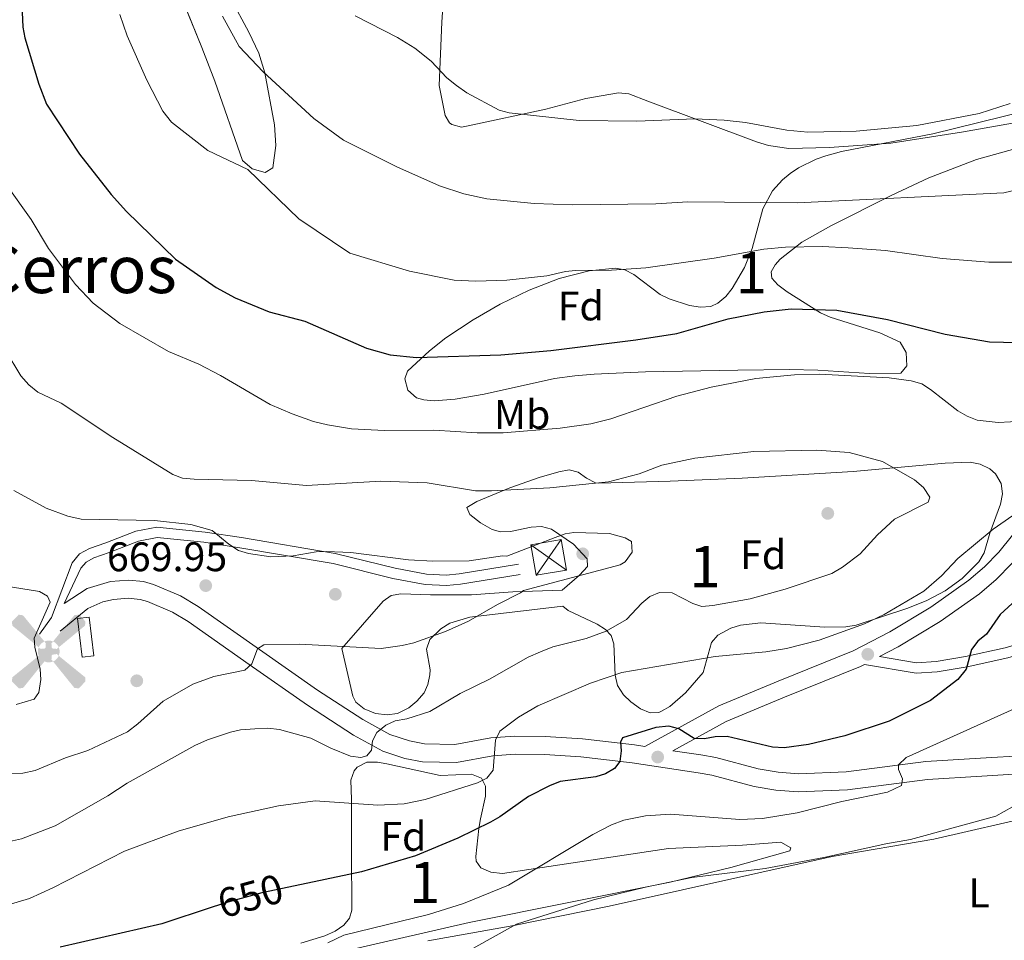
# Model space of a CAD drawing. Extents: x 607663 to 614568, y 720223 to 724959.
# Drawn here: x 610233 to 610472, y 722882 to 723105 of the extents above; entities that cross this region are included whole.
import ezdxf
from ezdxf.enums import TextEntityAlignment as Align

# ---------------------------------------------------------------- set-up
doc = ezdxf.new("R2010")
doc.units = 0
doc.header["$MEASUREMENT"] = 0
doc.linetypes.add('DGN Style 3', pattern=[119.12957000000003, 85.09255000000002, -34.03702000000001])
doc.linetypes.add('DGN Style 5', pattern=[59.56478500000002, 25.52776500000001, -34.03702000000001])
for name, color, linetype in [('Nivel 15', 7, 'Continuous'), ('Nivel 17', 7, 'Continuous'), ('Nivel 21', 7, 'Continuous'), ('Nivel 22', 7, 'Continuous'), ('Nivel 32', 7, 'Continuous'), ('Nivel 35', 7, 'Continuous'), ('Nivel 36', 7, 'Continuous'), ('Nivel 37', 7, 'Continuous'), ('Nivel 4', 7, 'Continuous'), ('Nivel 41', 7, 'Continuous'), ('Nivel 45', 7, 'Continuous'), ('Nivel 48', 7, 'Continuous'), ('Nivel 5', 7, 'Continuous'), ('Nivel 57', 7, 'Continuous'), ('Nivel 7', 7, 'Continuous')]:
    doc.layers.add(name, color=color, linetype=linetype)
doc.styles.add('Style-arial', font='arial.shx', dxfattribs={"bigfont": 'arialbig.shx'})
doc.styles.add('Style-ariali', font='ariali.shx', dxfattribs={"bigfont": 'arialibig.shx'})
doc.styles.add('Style-arialn', font='arialn.shx', dxfattribs={"bigfont": 'arialnbig.shx'})
doc.styles.add('Style-times', font='times.shx', dxfattribs={"bigfont": 'timesbig.shx'})

# ---------------------------------------------------------------- blocks, each defined once
blk = doc.blocks.new('5TME')
at = {"layer": 'Nivel 32', "color": 7, "linetype": 'Continuous', "lineweight": 0}
for p, q in [((-3.75, 3.75), (3.75, -3.75)), ((3.722999999998137, 3.776000000070781), (-3.716000000014901, -3.783999999985099))]:
    blk.add_line(p, q, dxfattribs=at)
at = {"layer": 'Nivel 32', "color": 7, "linetype": 'Continuous', "lineweight": 0, "flags": 128}
blk.add_lwpolyline([(-3.75, -3.75), (3.75, -3.75), (3.75, 3.75), (-3.75, 3.75), (-3.716000000014901, -3.783999999985099)], dxfattribs=at)
blk = doc.blocks.new('5AEGEN')
at = {"layer": 'Nivel 15', "linetype": 'Continuous', "lineweight": 0}
h = blk.add_hatch(color=9, dxfattribs=at)
edge = h.paths.add_edge_path()
edge.add_ellipse((0.000436774455010891, -1.001032069325447e-05), major_axis=(0.0001126285214115569, -2.640191112401151), ratio=0.9999635666824254, start_angle=203.6021138888889, end_angle=246.6855833333334, ccw=False)
edge.add_line((-1.056715137325227, 2.419278632383794), (-1.050999999977648, 2.42699999990873))
edge.add_line((-1.050999999977648, 2.42699999990873), (-6.25, 8.777999999932945))
edge.add_line((-6.25, 8.777999999932945), (-7.300999999977648, 8.927999999839813))
edge.add_line((-7.300999999977648, 8.927999999839813), (-8.90100000007078, 7.277999999932945))
edge.add_line((-8.90100000007078, 7.277999999932945), (-8.851000000024214, 6.277999999932945))
edge.add_line((-8.851000000024214, 6.277999999932945), (-2.451000000117347, 1.027000000001863))
h = blk.add_hatch(color=9, dxfattribs=at)
edge = h.paths.add_edge_path()
edge.add_line((8.798999999882653, 6.277999999932945), (8.899999999906868, 7.277999999932945))
edge.add_line((8.899999999906868, 7.277999999932945), (7.300000000046566, 8.92699999990873))
edge.add_line((7.300000000046566, 8.92699999990873), (6.248999999836087, 8.827999999979511))
edge.add_line((6.248999999836087, 8.827999999979511), (1.048999999882653, 2.429000000003725))
edge.add_line((1.048999999882653, 2.429000000003725), (1.04705487890169, 2.423854636726901))
edge.add_ellipse((0.000436774455010891, -1.001032069325447e-05), major_axis=(0.0001126285214115569, -2.640191112401151), ratio=0.9999635666824254, start_angle=113.55601388888891, end_angle=156.6422416666666, ccw=False)
edge.add_line((2.420487068826333, 1.055233516963199), (2.449000000022352, 1.028999999864027))
edge.add_line((2.449000000022352, 1.028999999864027), (8.798999999882653, 6.277999999932945))
at = {"layer": 'Nivel 15', "linetype": 'Continuous', "lineweight": 0, "extrusion": (3.171545869987662e-09, -5.969591470833609e-10, 1)}
h = blk.add_hatch(color=9, dxfattribs=at)
edge = h.paths.add_edge_path()
edge.add_line((-0.6510000000707805, -1.972000000067055), (-0.75, -0.9230000001844019))
edge.add_line((-0.75, -0.9230000001844019), (-0.9499999999534339, -0.7720000001136214))
edge.add_line((-0.9499999999534339, -0.7720000001136214), (-1.951000000117347, -0.671000000089407))
edge.add_line((-1.951000000117347, -0.671000000089407), (-2.449999999953434, -1.072000000160187))
edge.add_line((-2.449999999953434, -1.072000000160187), (-2.419282819610089, -1.056011682841927))
edge.add_ellipse((0.000436774455010891, -1.001032069325447e-05), major_axis=(0.0001126285214115569, -2.640191112401151), ratio=0.9999635666824254, start_angle=293.5739638888889, end_angle=383.5316222222222)
edge.add_line((1.054611516185105, -2.420597495511174), (1.048999999882653, -2.422000000020489))
edge.add_line((1.048999999882653, -2.422000000020489), (0.6489999999757856, -1.972999999998137))
edge.add_line((0.6489999999757856, -1.972999999998137), (0.7489999998360872, -0.9220000000204891))
edge.add_line((0.7489999998360872, -0.9220000000204891), (0.9499999999534339, -0.7720000001136214))
edge.add_line((0.9499999999534339, -0.7720000001136214), (1.949000000022352, -0.6210000000428408))
edge.add_line((1.949000000022352, -0.6210000000428408), (2.449000000022352, -1.072000000160187))
edge.add_line((2.449000000022352, -1.072000000160187), (2.427991374395788, -1.037872416898608))
edge.add_ellipse((0.000436774455010891, -1.001032069325447e-05), major_axis=(0.0001126285214115569, -2.640191112401151), ratio=0.9999635666824254, start_angle=66.84995000000002, end_angle=113.5560138888889)
edge.add_line((2.420487068826333, 1.055233516963199), (2.449000000022352, 1.028999999864027))
edge.add_line((2.449000000022352, 1.028999999864027), (1.949999999953434, 0.6279999997932464))
edge.add_line((1.949999999953434, 0.6279999997932464), (0.9490000000223517, 0.7279999998863786))
edge.add_line((0.9490000000223517, 0.7279999998863786), (0.75, 0.9279999998398125))
edge.add_line((0.75, 0.9279999998398125), (0.6489999999757856, 1.927999999839813))
edge.add_line((0.6489999999757856, 1.927999999839813), (1.048999999882653, 2.429000000003725))
edge.add_line((1.048999999882653, 2.429000000003725), (1.047054761322215, 2.423854687483981))
edge.add_ellipse((0.000436774455010891, -1.001032069325447e-05), major_axis=(0.0001126285214115569, -2.640191112401151), ratio=0.9999635666824254, start_angle=156.6422444444444, end_angle=203.6021138888889)
edge.add_line((-1.056715137325227, 2.419278632383794), (-1.050999999977648, 2.42699999990873))
edge.add_line((-1.050999999977648, 2.42699999990873), (-0.7010000001173466, 1.927999999839813))
edge.add_line((-0.7010000001173466, 1.927999999839813), (-0.75, 0.9269999999087304))
edge.add_line((-0.75, 0.9269999999087304), (-0.9510000001173466, 0.7279999998863786))
edge.add_line((-0.9510000001173466, 0.7279999998863786), (-1.949999999953434, 0.6289999999571592))
edge.add_line((-1.949999999953434, 0.6289999999571592), (-2.451000000117347, 1.027000000001863))
edge.add_line((-2.451000000117347, 1.027000000001863), (-2.424130643019453, 1.044812273932621))
edge.add_ellipse((0.000436774455010891, -1.001032069325447e-05), major_axis=(0.0001126285214115569, -2.640191112401151), ratio=0.9999635666824254, start_angle=246.6855861111111, end_angle=336.8894333333333)
edge.add_line((-1.035714703146368, -2.428367683198303), (-1.050999999977648, -2.422000000020489))
edge.add_line((-1.050999999977648, -2.422000000020489), (-0.6510000000707805, -1.972000000067055))
at = {"layer": 'Nivel 15', "linetype": 'Continuous', "lineweight": 0, "extrusion": (-1.054342414438134e-09, -6.170887112428477e-10, 1)}
h = blk.add_hatch(color=9, dxfattribs=at)
edge = h.paths.add_edge_path()
edge.add_line((-6.25, -8.872000000206754), (-1.050999999977648, -2.422000000020489))
edge.add_line((-1.050999999977648, -2.422000000020489), (-1.035714703146368, -2.428367683198303))
edge.add_ellipse((0.000436774455010891, -1.001032069325447e-05), major_axis=(0.0001126285214115569, -2.640191112401151), ratio=0.9999635666824254, start_angle=293.5739638888889, end_angle=336.88943333333333, ccw=False)
edge.add_line((-2.419282819610089, -1.056011682841927), (-2.449999999953434, -1.072000000160187))
edge.add_line((-2.449999999953434, -1.072000000160187), (-8.851000000024214, -6.272000000113621))
edge.add_line((-8.851000000024214, -6.272000000113621), (-8.900000000139698, -7.271000000182539))
edge.add_line((-8.900000000139698, -7.271000000182539), (-7.300000000046566, -8.922000000020489))
edge.add_line((-7.300000000046566, -8.922000000020489), (-6.25, -8.872000000206754))
at = {"layer": 'Nivel 15', "linetype": 'Continuous', "lineweight": 0, "extrusion": (1.054572251363142e-09, -6.168252790991966e-10, 1)}
h = blk.add_hatch(color=9, dxfattribs=at)
edge = h.paths.add_edge_path()
edge.add_line((6.25, -8.873000000137836), (7.298999999882653, -8.922000000020489))
edge.add_line((7.298999999882653, -8.922000000020489), (8.898999999975786, -7.272000000113621))
edge.add_line((8.898999999975786, -7.272000000113621), (8.84899999992922, -6.272000000113621))
edge.add_line((8.84899999992922, -6.272000000113621), (2.449000000022352, -1.072000000160187))
edge.add_line((2.449000000022352, -1.072000000160187), (2.427991374395788, -1.037872416898608))
edge.add_ellipse((0.000436774455010891, -1.001032069325447e-05), major_axis=(0.0001126285214115569, -2.640191112401151), ratio=0.9999635666824254, start_angle=23.53162222222221, end_angle=66.84994999999998, ccw=False)
edge.add_line((1.054611516185105, -2.420597495511174), (1.048999999882653, -2.422000000020489))
edge.add_line((1.048999999882653, -2.422000000020489), (6.25, -8.873000000137836))
blk = doc.blocks.new('5PATER')
at = {"layer": 'Nivel 7', "linetype": 'Continuous', "lineweight": 0}
h = blk.add_hatch(color=53, dxfattribs=at)
edge = h.paths.add_edge_path()
edge.add_ellipse((1.001171767711639e-08, 1.001171767711639e-08), major_axis=(-1.095731442372465, -1.110710699892244), ratio=0.9994222409660322, start_angle=0, end_angle=360)
blk = doc.blocks.new('5PERFI')
at = {"layer": 'Nivel 17', "linetype": 'Continuous', "lineweight": 0}
h = blk.add_hatch(color=7, dxfattribs=at)
edge = h.paths.add_edge_path()
edge.add_arc((1.001171767711639e-08, 1.001171767711639e-08), 1.559999999576199, 315.0000000018422, 675.0000000018422)

msp = doc.modelspace()

# ---------------------------------------------------------------- linework, layer by layer
at = {"layer": 'Nivel 21', "color": 7, "linetype": 'DGN Style 3', "lineweight": 0, "extrusion": (-0.006133632804714585, -0.008389347408818899, 0.9999459972411866), "elevation": -9138.361325949594, "flags": 128}
msp.add_lwpolyline([(610233.3526735709, 722909.2551520641), (610230.3994101633, 722905.2160099219)], dxfattribs=at)
at = {"layer": 'Nivel 21', "color": 7, "linetype": 'Continuous', "lineweight": 0}
for points in [[(610482.544, 722988.7720000001, 655.1320000000001), (610481.057, 722985.004, 654.845), (610478.7550000001, 722980.3970000001, 654.058), (610477.142, 722977.9539999999, 653.606), (610473.5830000001, 722973.54, 653.408), (610469.818, 722969.6939999999, 653.408), (610465.7380000001, 722966.185, 653.408), (610456.24, 722959.4809999999, 653.408), (610446.0220000001, 722953.3800000001, 653.363), (610441.527, 722950.9979999999, 652.436), (610450.4809999999, 722949.507, 651.352), (610455.2309999999, 722949.811, 650.557), (610462.321, 722950.9990000001, 649.715), (610471.967, 722953.121, 648.825), (610480.342, 722955.6200000001, 648.124), (610487.3800000001, 722958.0090000001, 647.673), (610497.378, 722961.764, 647.376)], [(610240.7239999999, 722960.48, 669.8340000000001), (610245.6969999999, 722973.763, 668.92), (610247.4639999999, 722975.889, 668.53), (610249.926, 722977.217, 667.799), (610253.8500000001, 722978.604, 666.91), (610261.1140000001, 722981.3759999999, 666.4490000000001), (610266.243, 722982.3640000001, 666.164), (610277.949, 722981.209, 664.994), (610286.7450000001, 722979.842, 664.605), (610309.4880000001, 722976.034, 665.186), (610324.0279999999, 722972.412, 665.6800000000001), (610331.6070000001, 722970.9979999999, 665.8240000000001), (610336.423, 722970.7660000001, 665.7760000000001), (610339.5900000001, 722971.033, 665.63), (610353.929, 722973.3770000001, 665.4730000000001)], [(610489.6030000001, 722923.4439999999, 640.7330000000001), (610466.284, 722921.96, 642.78), (610453.1429999999, 722921.189, 645.366), (610433.7590000001, 722918.696, 646.072), (610421.7919999999, 722918.1510000001, 646.802), (610416.3740000001, 722918.5830000001, 647.487), (610411.0900000001, 722919.52, 648.193), (610400.858, 722922.254, 648.4730000000001), (610397.5050000001, 722922.824, 648.664), (610381.487, 722925.2050000001, 649.782), (610369.105, 722926.7110000001, 651.158), (610360.274, 722927.2139999999, 652.547), (610353.1599999999, 722927.287, 653.871), (610347.767, 722926.9340000001, 655.13), (610338.8870000001, 722925.31, 657.431), (610330.6640000001, 722925.45, 658.7090000000001), (610326.3630000001, 722926.291, 659.1610000000001), (610321.014, 722928.0830000001, 659.738), (610313.932, 722931.936, 660.565), (610302.763, 722939.179, 662.081), (610288.6300000001, 722949.0989999999, 665.54), (610273.8630000001, 722959.49, 667.772), (610270.0149999999, 722961.7890000001, 668.249), (610263.993, 722964.362, 668.921), (610262.2010000001, 722964.8670000001, 669.154), (610259.321, 722965.152, 669.496), (610255.7180000001, 722964.835, 669.783), (610253.1610000001, 722964.2550000001, 670.07), (610249.479, 722962.6939999999, 669.868), (610242.804, 722957.1229999999, 669.782)], [(610391.419, 722928.1599999999, 649.791), (610404.3489999999, 722935.2679999999, 651.295), (610418.4780000001, 722941.1240000001, 652.412), (610436.905, 722948.55, 653.178), (610437.885, 722949.0689999999, 652.819)]]:
    msp.add_polyline3d(points, dxfattribs=at)
at = {"layer": 'Nivel 21', "color": 7, "linetype": 'DGN Style 3', "lineweight": 0}
for points in [[(610354.3319999999, 722970.9099999999, 665.4730000000001), (610339.8970000001, 722968.55, 665.63), (610336.4680000001, 722968.2609999999, 665.7760000000001), (610331.3160000001, 722968.5090000001, 665.8240000000001), (610323.497, 722969.969, 665.6800000000001), (610308.979, 722973.585, 665.186), (610286.3459999999, 722977.3729999999, 664.605), (610277.6340000001, 722978.7280000001, 664.994), (610266.3600000001, 722979.841, 666.164), (610261.801, 722978.963, 666.4490000000001), (610254.713, 722976.257, 666.91), (610250.943, 722974.9240000001, 667.799), (610249.077, 722973.9180000001, 668.53), (610247.824, 722972.4099999999, 668.92), (610243.7919999999, 722963.8430000001, 669.903), (610249.365, 722967.5079999999, 670.07), (610255.038, 722969.176, 669.783), (610259.3459999999, 722969.5549999999, 669.496), (610263.0179999999, 722969.1910000001, 669.154), (610265.4550000001, 722968.5050000001, 668.921), (610272.01, 722965.7039999999, 668.249), (610276.2520000001, 722963.169, 667.772), (610291.1510000001, 722952.686, 665.54), (610305.216, 722942.8130000001, 662.081), (610316.176, 722935.706, 660.565), (610322.7720000001, 722932.1170000001, 659.738), (610327.4850000001, 722930.538, 659.1610000000001), (610331.1259999999, 722929.8260000001, 658.7090000000001), (610338.527, 722929.7, 657.431), (610347.2280000001, 722931.2919999999, 655.13), (610353.04, 722931.672, 653.871), (610360.422, 722931.5959999999, 652.547), (610369.4950000001, 722931.0789999999, 651.158), (610382.074, 722929.5490000001, 649.782), (610384.5760000001, 722929.176, 649.232), (610402.534, 722939.048, 651.295), (610416.8940000001, 722945, 652.412), (610435.138, 722952.3530000001, 653.178), (610443.9680000001, 722957.03, 653.363), (610453.9569999999, 722962.994, 653.408), (610463.1599999999, 722969.49, 653.408), (610466.952, 722972.7520000001, 653.408), (610470.4510000001, 722976.3260000001, 653.408), (610473.7579999999, 722980.4269999999, 653.606)], [(610437.885, 722949.0689999999, 652.819), (610450.354, 722946.994, 651.352), (610455.5179999999, 722947.324, 650.557), (610462.7960000001, 722948.544, 649.715), (610472.594, 722950.7, 648.825), (610481.101, 722953.237, 648.124), (610488.2209999999, 722955.6540000001, 647.673), (610498.257, 722959.423, 647.376)], [(610489.0860000001, 722927.8030000001, 640.7330000000001), (610466.017, 722926.335, 642.78), (610452.7350000001, 722925.5560000001, 645.366), (610433.3800000001, 722923.067, 646.072), (610421.8670000001, 722922.5419999999, 646.802), (610416.933, 722922.936, 647.487), (610412.041, 722923.8030000001, 648.193), (610401.7930000001, 722926.5419999999, 648.4730000000001), (610398.1950000001, 722927.1529999999, 648.664), (610391.419, 722928.1599999999, 649.791)]]:
    msp.add_polyline3d(points, dxfattribs=at)
at = {"layer": 'Nivel 22', "color": 30, "linetype": 'DGN Style 5', "lineweight": 30, "elevation": 650, "flags": 128}
msp.add_lwpolyline([(610298.2339999999, 722895.065), (610291.6810000001, 722893.6980000001), (610283.4550000001, 722891.425), (610279.676, 722890.183)], dxfattribs=at)
at = {"layer": 'Nivel 32', "color": 7, "linetype": 'Continuous', "lineweight": 0}
msp.add_3dface([(610248.1370000001, 722950.861, 669.578), (610250.9909999999, 722951.203, 669.46), (610249.871, 722960.534, 669.785), (610247.017, 722960.192, 669.82)], dxfattribs=at)
at = {"layer": 'Nivel 35', "color": 92, "linetype": 'DGN Style 3', "lineweight": 0}
for points in [[(610279.1570000001, 723120.04, 641.299), (610288.541, 723102.466, 642.847), (610290.97, 723097.379, 643.024), (610292.409, 723092.5789999999, 642.991), (610294.783, 723079.996, 643.121), (610295.1340000001, 723074.9240000001, 643.559), (610294.406, 723069.541, 643.845), (610292.4809999999, 723068.4450000001, 643.845), (610289.3530000001, 723069.3260000001, 643.845), (610287.0050000001, 723071.341, 643.845), (610280.3189999999, 723090.571, 643.845), (610277.1869999999, 723098.7110000001, 643.819), (610265.0490000001, 723128.655, 642.121)], [(610349.5449999999, 723036.4839999999, 650.484), (610356.5419999999, 723039.909, 650.105), (610363.817, 723042.6769999999, 649.818), (610371.1030000001, 723044.537, 649.649), (610377.513, 723045.23, 649.622), (610379.754, 723044.818, 649.683), (610381.922, 723043.673, 649.817), (610388.297, 723038.831, 650.3580000000001), (610390.4739999999, 723037.7490000001, 650.484), (610395.4510000001, 723036.138, 650.722), (610398.0900000001, 723035.71, 650.774), (610400.605, 723035.935, 650.687), (610402.3289999999, 723036.726, 650.484), (610404.236, 723038.3600000001, 650.11), (610405.788, 723040.2790000001, 649.717), (610408.753, 723045.3729999999, 648.76), (610410.6100000001, 723049.986, 647.951), (610413.2450000001, 723059.601, 646.317), (610415.5179999999, 723063.9410000001, 645.493), (610417.9450000001, 723066.598, 644.756), (610419.824, 723068.163, 643.979), (610421.827, 723069.513, 643.08), (610426.1570000001, 723071.642, 641.306), (610428.46, 723072.459, 640.6270000000001), (610432.3230000001, 723073.49, 640.142), (610454.4099999999, 723077.78, 640.142), (610499.0419999999, 723088.878, 640.142)], [(610475.764, 723074.5220000001, 641.2620000000001), (610465.0179999999, 723071.54, 640.783), (610453.476, 723067.0819999999, 641.105), (610444.3330000001, 723062.814, 642.2810000000001), (610429.6699999999, 723055.5109999999, 645.5550000000001), (610422.6939999999, 723051.527, 647.436), (610417.3929999999, 723047.3840000001, 649.272), (610416.185, 723045.9750000001, 649.849), (610415.2209999999, 723044.3260000001, 650.484), (610415.402, 723042.815, 651.022), (610416.862, 723041.1810000001, 651.564), (610419.1399999999, 723039.4890000001, 652.085), (610427.1680000001, 723034.3970000001, 653.368), (610429.4979999999, 723033.3060000001, 653.607), (610441.595, 723029.53, 654.363), (610446.54, 723027.233, 654.793), (610447.9750000001, 723024.7849999999, 655.077), (610448.139, 723021.4990000001, 655.395), (610446.6610000001, 723019.7, 655.647), (610439.084, 723019.679, 655.98), (610426.581, 723020.4820000001, 655.861), (610419.639, 723020.6470000001, 655.654), (610407.169, 723020.4720000001, 654.905), (610384.723, 723020.048, 652.843), (610372.2660000001, 723019.4809999999, 652.2230000000001), (610367.6089999999, 723019.121, 652.248), (610362.6799999999, 723018.408, 652.543), (610345.6140000001, 723014.679, 654.442), (610338.557, 723013.4199999999, 654.916), (610333.5279999999, 723013.006, 655.015), (610331.0179999999, 723013.2660000001, 654.933), (610329.1810000001, 723013.7679999999, 654.793), (610327.1540000001, 723015.6229999999, 654.268), (610326.3640000001, 723018.3840000001, 653.511), (610326.997, 723020.2220000001, 653.069), (610332.3559999999, 723025.1529999999, 652.1270000000001), (610336.369, 723028.27, 651.597), (610342.994, 723032.6810000001, 650.97), (610349.5449999999, 723036.4839999999, 650.484)], [(610373.3970000001, 722993.061, 668.263), (610390.7550000001, 722993.544, 667.221), (610408.2069999999, 722994.2820000001, 665.655), (610435.1470000001, 722995.858, 662.8050000000001), (610457.425, 722997.8700000001, 660.267), (610463.4839999999, 722998.138, 659.842), (610465.946, 722997.679, 659.903), (610468.2690000001, 722996.513, 659.963), (610469.621, 722995.298, 659.933), (610471.0079999999, 722992.96, 659.772), (610471.307, 722990.4909999999, 659.546), (610470.841, 722987.9450000001, 659.294), (610468.2509999999, 722980.9280000001, 658.784), (610466.888, 722976.1880000001, 658.7860000000001), (610465.578, 722973.9369999999, 658.787), (610461.5619999999, 722969.899, 658.662), (610457.388, 722966.922, 658.48), (610452.9650000001, 722964.5989999999, 658.2620000000001), (610448.3729999999, 722962.727, 658.035), (610435.81, 722958.5800000001, 657.622), (610433.3559999999, 722958.2050000001, 657.698), (610428.277, 722958.1089999999, 658.0550000000001), (610412.7139999999, 722959.199, 659.674), (610407.808, 722958.598, 659.989), (610405.473, 722957.8759999999, 660.035), (610402.2930000001, 722956.2080000001, 659.933), (610400.7620000001, 722954.392, 659.609), (610398.713, 722947.1300000001, 657.8290000000001), (610394.45, 722942.1780000001, 656.977), (610390.6259999999, 722938.8630000001, 656.54), (610388.648, 722937.729, 656.476), (610388.0149999999, 722937.47, 656.485), (610385.8489999999, 722937.382, 656.611), (610383.5050000001, 722938.348, 656.873), (610381.2, 722940.003, 657.243), (610379.378, 722941.74, 657.635), (610377.9780000001, 722943.9639999999, 658.129), (610377.365, 722946.4880000001, 658.664), (610377.084, 722954.094, 660.442), (610376.439, 722956.0900000001, 661.082), (610375.0490000001, 722957.602, 661.909), (610373.0360000001, 722958.841, 663.016), (610365.9890000001, 722962.182, 666.289), (610364.7080000001, 722963.2010000001, 666.654), (610342.122, 722960.5830000001, 666.654), (610337.318, 722959.06, 666.654), (610335.121, 722957.7579999999, 666.654), (610332.4269999999, 722955.1529999999, 666.654), (610331.6440000001, 722952.7919999999, 666.423), (610332.5360000001, 722947.777, 665.23), (610332.466, 722946.5349999999, 664.9300000000001), (610331.9680000001, 722944.209, 664.203), (610331.05, 722942.219, 663.7810000000001), (610329.321, 722940.1570000001, 663.933), (610327.3459999999, 722938.53, 664.378), (610324.6100000001, 722937.163, 664.9300000000001), (610322.135, 722936.842, 665.145), (610319.2660000001, 722937.226, 665.306), (610316.5449999999, 722938.281, 665.494), (610314.5149999999, 722939.969, 665.787), (610313.817, 722941.422, 666.0790000000001), (610311.101, 722952.9169999999, 668.551), (610321.102, 722964.4539999999, 670.274), (610323.0360000001, 722965.783, 670.27), (610325.443, 722966.2490000001, 669.856), (610332.5860000001, 722965.943, 668.551), (610342.5689999999, 722965.9850000001, 667.979), (610352.605, 722966.692, 667.51), (610364.521, 722967.1229999999, 666.587), (610368.747, 722970.7450000001, 666.1850000000001), (610370.673, 722972.8330000001, 665.926), (610370.608, 722974.7350000001, 665.678), (610367.287, 722978.2520000001, 665.172), (610361.9580000001, 722981.8770000001, 664.529), (610359.5430000001, 722982.5660000001, 664.196), (610357.065, 722982.409, 663.76), (610352.048, 722981.301, 662.819), (610349.5730000001, 722981.2239999999, 662.438), (610347.595, 722981.811, 662.231), (610344.753, 722983.419, 662.373), (610342.132, 722985.432, 662.879), (610341.435, 722987.1769999999, 663.3240000000001), (610343.8870000001, 722988.6000000001, 663.419), (610351.8570000001, 722991.885, 663.38), (610358.9709999999, 722994.45, 664.278), (610363.7, 722995.767, 665.162), (610366.2010000001, 722996.26, 665.678), (610368.385, 722995.736, 666.5), (610370.449, 722994.267, 667.566), (610372.639, 722993.139, 668.236), (610373.3970000001, 722993.061, 668.263)], [(610301.155, 722881.513, 649.57), (610306.949, 722883.253, 649.44), (610309.494, 722884.4169999999, 649.39), (610311.5619999999, 722885.825, 649.38), (610312.9709999999, 722887.514, 649.434), (610313.541, 722889.521, 649.572), (610313.5349999999, 722891.97, 650.083), (610313.4920000001, 722901.219, 654.187), (610313.423, 722916.301, 658.784), (610313.284, 722921.047, 660.508), (610314.101, 722923.314, 661.3530000000001), (610314.8230000001, 722924.2069999999, 661.6560000000001), (610317.162, 722925.4199999999, 662.042), (610319.7620000001, 722925.3640000001, 661.956), (610322.0009999999, 722924.9580000001, 661.6560000000001)], [(610322.0009999999, 722924.9580000001, 661.6560000000001), (610334.9410000001, 722922.145, 658.784), (610342.531, 722922.4550000001, 656.315), (610344.9990000001, 722921.473, 655.336), (610345.9439999999, 722919.578, 654.845), (610345.9410000001, 722917.125, 654.619), (610344.7239999999, 722911.6270000001, 654.1750000000001), (610344.3360000001, 722909.2609999999, 653.613), (610343.578, 722902.4909999999, 650.177), (610343.655, 722901.358, 649.591), (610344.8260000001, 722899.7150000001, 648.595), (610347.246, 722898.7350000001, 647.653), (610350.0989999999, 722898.415, 646.943), (610356.494, 722899.3119999999, 646.327), (610390.321, 722904.4439999999, 646.144), (610408.2720000001, 722905.2450000001, 645.569), (610417.605, 722906.006, 645.569), (610419.996, 722904.6070000001, 643.905), (610419.7690000001, 722903.861, 643.271), (610405.46, 722899.8570000001, 643.198), (610390.771, 722896.2420000001, 643.591), (610341.993, 722886.4890000001, 646.2), (610309.2849999999, 722878.9369999999, 645.569)]]:
    msp.add_polyline3d(points, dxfattribs=at)
at = {"layer": 'Nivel 36', "color": 92, "linetype": 'Continuous', "lineweight": 0}
for points in [[(610483.8940000001, 723082.1200000001, 635.974), (610461.3929999999, 723078.219, 635.5980000000001), (610444.284, 723075.5619999999, 635.7040000000001), (610429.351, 723074.4920000001, 636.859), (610419.55, 723074.223, 636.545), (610414.5760000001, 723074.935, 636.301), (610411.6869999999, 723075.824, 636.1510000000001), (610385.348, 723085.7050000001, 634.5550000000001), (610380.7420000001, 723087.453, 633.695), (610378.1869999999, 723087.703, 633.787), (610370.263, 723086.354, 634.842), (610360.598, 723083.8, 635.1270000000001), (610341.7679999999, 723079.7039999999, 636.467), (610340.132, 723079.3940000001, 636.566), (610337.767, 723080.061, 636.599), (610337.2550000001, 723080.4580000001, 636.566), (610336.169, 723082.2479999999, 636.278), (610334.7110000001, 723089.494, 634.854), (610335.3470000001, 723104.8670000001, 632.831), (610335.9880000001, 723114.6640000001, 630.92)], [(610332.006, 722882.085, 641.069), (610352.8090000001, 722885.7790000001, 640.192), (610375.9720000001, 722890.4809999999, 639.304), (610429.9880000001, 722902.5090000001, 639.862), (610454.673, 722906.7320000001, 640.157), (610480.003, 722912.533, 639.164)]]:
    msp.add_polyline3d(points, dxfattribs=at)
at = {"layer": 'Nivel 4', "color": 30, "linetype": 'Continuous', "lineweight": 30, "elevation": 650, "flags": 128}
for points in [[(610233.3700000001, 723112.848), (610233.7679999999, 723103.7), (610234.2509999999, 723101.1130000001), (610237.5970000001, 723089.8330000001), (610239.504, 723084.9890000001), (610247.4510000001, 723072.878), (610255.1340000001, 723063.0860000001), (610258.8600000001, 723058.923), (610270.7479999999, 723047.405), (610280.6529999999, 723040.493), (610285.271, 723038.0190000001), (610293.4839999999, 723034.5930000001), (610302.105, 723032.355), (610317.0789999999, 723025.835), (610322.852, 723024.2139999999), (610329.209, 723023.537), (610349.706, 723024.209), (610361.794, 723025.216), (610382.4340000001, 723027.7890000001), (610392.317, 723029.3570000001), (610404.824, 723032.9439999999), (610413.5249999999, 723034.6410000001), (610420.1089999999, 723035.3670000001), (610431.192, 723034.9839999999), (610443.419, 723032.7679999999), (610457.4369999999, 723029.185)], [(610457.4369999999, 723029.185), (610468.1529999999, 723027.351), (610484.9809999999, 723026.9580000001)], [(610474.646, 722964.737), (610470.727, 722961.196), (610467.4199999999, 722956.396), (610465.3090000001, 722954.7390000001), (610463.8319999999, 722952.719), (610462.486, 722947.9110000001), (610460.5279999999, 722945.422), (610453.844, 722940.331), (610443.8659999999, 722935.344), (610433.057, 722931.764), (610424.2660000001, 722929.6769999999), (610418.341, 722928.8759999999), (610415.5220000001, 722929.057), (610404.588, 722931.5959999999), (610401.6140000001, 722931.5120000001), (610399.0549999999, 722931.02), (610396.5519999999, 722931.0860000001), (610392.808, 722933.462), (610390.396, 722934.148), (610387.2760000001, 722933.79), (610379.169, 722931.2820000001), (610378.703, 722930.2209999999), (610378.8300000001, 722928.1030000001), (610378.4890000001, 722925.513), (610377.202, 722923.8600000001), (610375.0900000001, 722922.5560000001), (610372.6910000001, 722921.8459999999), (610364.061, 722920.7069999999), (610361.5050000001, 722919.635), (610356.4070000001, 722917.058), (610349.4639999999, 722912.145), (610347.1869999999, 722910.862), (610339.274, 722906.9780000001), (610328.9880000001, 722902.6329999999), (610315.8970000001, 722898.7509999999), (610298.2339999999, 722895.065)], [(610279.676, 722890.183), (610267.476, 722886.175), (610242.7930000001, 722880.531)]]:
    msp.add_lwpolyline(points, dxfattribs=at)
at = {"layer": 'Nivel 5', "color": 30, "linetype": 'Continuous', "lineweight": 0, "flags": 128}
for points, elevation in [([(610183.406, 723108.1880000001), (610187.521, 723094.6869999999), (610187.77, 723092.196), (610187.672, 723083.835), (610188.165, 723081.173), (610191.544, 723073.635), (610195.5220000001, 723069.0730000001), (610204.1410000001, 723062.523), (610205.8929999999, 723060.736), (610209.587, 723055.371), (610213.6229999999, 723047.6229999999), (610216.5120000001, 723043.4880000001), (610222.5, 723036.1329999999), (610225.5800000001, 723031.676), (610233.2860000001, 723019.121), (610235.179, 723016.8940000001), (610237.422, 723015.139), (610243.0830000001, 723012.459), (610255.5930000001, 723004.162), (610270.1070000001, 722995.169), (610272.4539999999, 722994.2990000001), (610275.3090000001, 722994.0190000001), (610289.175, 722993.726), (610302.504, 722992.4880000001)], 660), ([(610257.25, 723106.7509999999), (610259.038, 723101.5819999999), (610263.8289999999, 723090.8289999999), (610267.733, 723083.31), (610269.763, 723080.619), (610278.5800000001, 723073.7849999999), (610288.344, 723069.1259999999), (610300.693, 723057.206), (610313.0530000001, 723048.881), (610327.5460000001, 723044.476), (610338.3870000001, 723042.308), (610343.602, 723042.0789999999), (610351.1089999999, 723042.2760000001), (610360.8500000001, 723043.334), (610365.3160000001, 723044.4140000001), (610367.804, 723044.6570000001), (610376.493, 723044.7), (610384.8640000001, 723045.304), (610401.4240000001, 723047.639), (610413.416, 723049.8119999999), (610418.7350000001, 723050.3060000001), (610427.6510000001, 723050.4650000001), (610433.888, 723050.1410000001), (610442.9780000001, 723049.487), (610456.7339999999, 723047.5630000001), (610468.027, 723046.6499999999), (610478.0279999999, 723046.696)], 645), ([(610282.2039999999, 723106.3319999999), (610286.2039999999, 723098.9750000001), (610292.0460000001, 723092.808), (610304.3049999999, 723081.5430000001), (610311.5090000001, 723076.2320000001), (610324.4880000001, 723069.7960000001), (610334.8049999999, 723065.1400000001), (610340.662, 723063.27), (610346.307, 723062.0460000001), (610357.7550000001, 723060.922), (610366.939, 723060.568), (610387.2350000001, 723060.777), (610395.0320000001, 723061.284), (610421.625, 723061.0530000001), (610471.621, 723063.5179999999), (610481.814, 723065.879)], 640), ([(610314.315, 723106.433), (610324.5760000001, 723101.186), (610328.852, 723098.5789999999), (610332.75, 723095.4240000001), (610336.6089999999, 723091.338), (610338.9539999999, 723089.476), (610341.4639999999, 723087.7320000001), (610349.2490000001, 723083.531), (610351.6699999999, 723082.9010000001), (610368.675, 723081.0320000001), (610382.6780000001, 723080.861), (610396.7069999999, 723081.408), (610403.8570000001, 723081.0760000001), (610409.0430000001, 723080.5320000001), (610419.0460000001, 723078.6740000001), (610424.1340000001, 723078.2280000001), (610435.8740000001, 723078.399), (610450.591, 723079.7930000001), (610465.702, 723082.7579999999), (610473.2220000001, 723085.1440000001)], 635), ([(610229.936, 723065.152), (610235.787, 723057.034), (610240.0109999999, 723049.9639999999), (610246.55, 723041.25), (610250.807, 723036.6810000001), (610257.237, 723031.753), (610269.0989999999, 723024.9979999999), (610276.396, 723021.9180000001), (610281.7150000001, 723019.173), (610293.7490000001, 723012.1680000001), (610299.0549999999, 723009.8389999999), (610304.2679999999, 723008.041), (610307.6570000001, 723007.172), (610313.426, 723006.2579999999), (610321.456, 723005.835), (610333.4310000001, 723005.879), (610343.925, 723005.226), (610350.26, 723005.25), (610364.04, 723006.3770000001), (610371.466, 723007.4639999999), (610376.3659999999, 723008.6640000001), (610392.385, 723014.1599999999), (610400.6869999999, 723016.3060000001), (610411.503, 723018.4739999999), (610420.912, 723019.341), (610426.912, 723019.486), (610443.8600000001, 723018.622), (610449.146, 723017.848), (610451.75, 723017.129), (610453.8700000001, 723015.801), (610460.487, 723010.5800000001), (610462.729, 723009.2960000001), (610465.2039999999, 723008.3659999999)], 655), ([(610465.2039999999, 723008.3659999999), (610470.2919999999, 723007.797), (610476.2660000001, 723008.0630000001)], 655), ([(610302.504, 722992.4880000001), (610320.5930000001, 722993.5179999999), (610331.8019999999, 722993.156), (610343.5560000001, 722991.175), (610347.4310000001, 722991.1699999999), (610361.547, 722991.94), (610375.7779999999, 722993.4180000001), (610383.2209999999, 722995.351), (610388.736, 722997.3999999999), (610396.6880000001, 722999.119), (610411.044, 723000.757), (610426.3389999999, 723001.0619999999), (610434.111, 723000.5109999999), (610442.243, 722998.3090000001), (610450.0220000001, 722993.8759999999), (610452.149, 722992.003), (610453.689, 722989.6570000001), (610453.342, 722988.479), (610445.1240000001, 722984.3230000001), (610441.0120000001, 722980.5430000001), (610436.808, 722975.9299999999), (610432.5619999999, 722972.682), (610429.923, 722971.1769999999), (610418.619, 722967.3260000001), (610410.0989999999, 722964.9990000001), (610401.0959999999, 722963.412), (610398.3910000001, 722963.1640000001), (610396.27, 722963.8600000001), (610391.1980000001, 722966.426), (610388.138, 722966.5290000001), (610385.79, 722965.577), (610383.858, 722963.987), (610380.152, 722960.023), (610375.2380000001, 722957.1740000001), (610370.3870000001, 722955.3530000001), (610362.2420000001, 722953.3230000001), (610359.2960000001, 722952.158), (610356.3230000001, 722950.851), (610346.96, 722945.5249999999), (610339.773, 722942.068), (610332.423, 722937.6499999999), (610326.858, 722935.8900000001), (610324.0360000001, 722935.406), (610321.7760000001, 722934.344), (610319.578, 722932.5619999999), (610318.5279999999, 722930.557), (610318.3030000001, 722928.3200000001), (610317.1329999999, 722926.9029999999), (610315.723, 722926.5430000001), (610313.2380000001, 722926.844), (610308.4169999999, 722928.7450000001), (610303.5819999999, 722931.1939999999), (610295.9550000001, 722933.3470000001), (610293.1939999999, 722933.618), (610290.0120000001, 722933.496), (610286.5109999999, 722933.2339999999), (610284.0730000001, 722932.6769999999), (610278.5220000001, 722930.8200000001), (610275.4680000001, 722929.4180000001), (610259.037, 722920.2820000001), (610254.344, 722917.2010000001), (610241.5519999999, 722909.9650000001), (610233.4480000001, 722906.7509999999), (610230.5090000001, 722906.149)], 660), ([(610231.557, 722991.291), (610239.4310000001, 722987.023), (610244.629, 722985.064), (610247.916, 722984.355), (610265.685, 722983.966), (610274.514, 722983.065), (610279.6980000001, 722981.56), (610283.713, 722978.283), (610286.074, 722976.7650000001), (610288.4450000001, 722975.9709999999), (610293.8530000001, 722975.175), (610299.2779999999, 722975.3970000001), (610304.902, 722976.3800000001), (610307.399, 722976.514), (610313.2779999999, 722976.2209999999), (610327.267, 722974.4820000001), (610333.1780000001, 722974.159), (610341.976, 722974.1969999999), (610350.0889999999, 722975.4110000001), (610351.0900000001, 722975.3729999999), (610362.851, 722979.915), (610365.2350000001, 722980.7420000001), (610367.334, 722981.058), (610375.986, 722980.8189999999), (610379.817, 722979.8289999999), (610381.371, 722978.878), (610381.54, 722976.3470000001), (610379.828, 722974.013), (610378.592, 722973.254), (610355.2, 722967.007), (610354.4340000001, 722966.466), (610348.8489999999, 722963.639), (610341.8200000001, 722959.551), (610336.2890000001, 722957.1100000001), (610328.5320000001, 722954.3559999999), (610325.753, 722953.6570000001), (610320.6399999999, 722952.916), (610300.8589999999, 722954.0009999999), (610292.1799999999, 722953.848), (610290.6540000001, 722952.8999999999)], 665), ([(610473.8630000001, 722985.236), (610469.06, 722981.861), (610460.48, 722974.7550000001), (610456.5530000001, 722970.5560000001), (610452.247, 722966.8770000001), (610442.5930000001, 722961.196), (610437.8289999999, 722958.906), (610426.855, 722955.0050000001), (610418.9809999999, 722952.969), (610413.915, 722952.1599999999), (610401.685, 722951.0260000001), (610379.0009999999, 722947.138), (610371.3800000001, 722944.567), (610358.635, 722939.0800000001), (610353.9880000001, 722936.315), (610349.415, 722932.882), (610348.3659999999, 722930.7590000001), (610347.811, 722923.462), (610346.264, 722921.52), (610344.038, 722920.3470000001), (610331.3200000001, 722916.3430000001), (610326.213, 722915.244), (610319.8459999999, 722914.979), (610304.663, 722915.969), (610295.729, 722914.81), (610283.531, 722912.148), (610271.3970000001, 722908.638), (610258.3899999999, 722903.767), (610240.9920000001, 722894.892), (610235.3489999999, 722892.3530000001), (610230.2220000001, 722890.79)], 655), ([(610221.0860000001, 722969.419), (610237.7579999999, 722966.7760000001), (610239.763, 722965.6089999999), (610240.358, 722964.199), (610236.5149999999, 722955.4750000001), (610236.6429999999, 722953.24), (610237.962, 722947.9510000001), (610238.092, 722945.4539999999), (610237.635, 722942.301), (610236.466, 722940.649), (610232.1570000001, 722939.3389999999)], 670), ([(610290.6540000001, 722952.8999999999), (610289.304, 722949.1980000001), (610287.619, 722947.7080000001), (610280.0959999999, 722946.1440000001), (610274.9990000001, 722944.2749999999), (610267.7679999999, 722940.2050000001), (610261.675, 722934.646), (610259.095, 722932.7520000001), (610249.5149999999, 722928.2110000001), (610244.1270000001, 722926.4739999999), (610236.773, 722923.358), (610233.7250000001, 722922.7520000001), (610228.0490000001, 722922.56), (610213.486, 722924.861), (610197.922, 722930), (610190.5220000001, 722931.763), (610181.317, 722933.219)], 665), ([(610478.2550000001, 722940.149), (610447.987, 722926.54), (610446.112, 722924.7660000001), (610446.118, 722923.5889999999), (610447.0689999999, 722921.358), (610446.841, 722919.71), (610443.4480000001, 722918.104), (610432.3859999999, 722915.878), (610421.494, 722913.1300000001), (610413.1000000001, 722911.7), (610407.6669999999, 722911.494), (610390.835, 722912.753), (610384.7479999999, 722912.365), (610379.4580000001, 722911.2820000001), (610376.5220000001, 722910.209), (610371.966, 722907.848), (610351.5290000001, 722895.5549999999), (610340.604, 722891.101), (610332.1100000001, 722888.4340000001), (610311.5760000001, 722883.4369999999), (610307.702, 722881.537)], 645), ([(610473.716, 722914.5630000001), (610469.726, 722912.3090000001), (610448.9850000001, 722906.6070000001), (610443.047, 722905.598), (610428.0009999999, 722902.2339999999), (610413.7849999999, 722899.6140000001), (610396.0190000001, 722897.381), (610384.733, 722895.0930000001), (610372.158, 722891.976), (610353.4720000001, 722886.1130000001), (610342.913, 722880.1939999999)], 640)]:
    msp.add_lwpolyline(points, dxfattribs=dict(at, elevation=elevation))
at = {"layer": 'Nivel 57', "color": 92, "linetype": 'DGN Style 3', "lineweight": 0}
for points in [[(610265.0490000001, 723128.655, 642.121), (610277.1869999999, 723098.7110000001, 643.819), (610280.3189999999, 723090.571, 643.845), (610287.0050000001, 723071.341, 643.845), (610289.3530000001, 723069.3260000001, 643.845), (610292.4809999999, 723068.4450000001, 643.845), (610294.406, 723069.541, 643.845), (610295.1340000001, 723074.9240000001, 643.559), (610294.783, 723079.996, 643.121), (610292.409, 723092.5789999999, 642.991), (610290.97, 723097.379, 643.024), (610288.541, 723102.466, 642.847), (610279.1570000001, 723120.04, 641.299)], [(610499.0419999999, 723088.878, 640.142), (610454.4099999999, 723077.78, 640.142), (610432.3230000001, 723073.49, 640.142), (610428.46, 723072.459, 640.6270000000001), (610426.1570000001, 723071.642, 641.306), (610421.827, 723069.513, 643.08), (610419.824, 723068.163, 643.979), (610417.9450000001, 723066.598, 644.756), (610415.5179999999, 723063.9410000001, 645.493), (610413.2450000001, 723059.601, 646.317), (610410.6100000001, 723049.986, 647.951), (610408.753, 723045.3729999999, 648.76), (610405.788, 723040.2790000001, 649.717), (610404.236, 723038.3600000001, 650.11), (610402.3289999999, 723036.726, 650.484), (610400.605, 723035.935, 650.687), (610398.0900000001, 723035.71, 650.774), (610395.4510000001, 723036.138, 650.722), (610390.4739999999, 723037.7490000001, 650.484), (610388.297, 723038.831, 650.3580000000001), (610381.922, 723043.673, 649.817), (610379.754, 723044.818, 649.683), (610377.513, 723045.23, 649.622), (610371.1030000001, 723044.537, 649.649), (610363.817, 723042.6769999999, 649.818), (610356.5419999999, 723039.909, 650.105), (610349.5449999999, 723036.4839999999, 650.484), (610342.994, 723032.6810000001, 650.97), (610336.369, 723028.27, 651.597), (610332.3559999999, 723025.1529999999, 652.1270000000001), (610326.997, 723020.2220000001, 653.069), (610326.3640000001, 723018.3840000001, 653.511), (610327.1540000001, 723015.6229999999, 654.268), (610329.1810000001, 723013.7679999999, 654.793), (610331.0179999999, 723013.2660000001, 654.933), (610333.5279999999, 723013.006, 655.015), (610338.557, 723013.4199999999, 654.916), (610345.6140000001, 723014.679, 654.442), (610362.6799999999, 723018.408, 652.543), (610367.6089999999, 723019.121, 652.248), (610372.2660000001, 723019.4809999999, 652.2230000000001), (610384.723, 723020.048, 652.843), (610407.169, 723020.4720000001, 654.905), (610419.639, 723020.6470000001, 655.654), (610426.581, 723020.4820000001, 655.861), (610439.084, 723019.679, 655.98), (610446.6610000001, 723019.7, 655.647), (610448.139, 723021.4990000001, 655.395), (610447.9750000001, 723024.7849999999, 655.077), (610446.54, 723027.233, 654.793), (610441.595, 723029.53, 654.363), (610429.4979999999, 723033.3060000001, 653.607), (610427.1680000001, 723034.3970000001, 653.368), (610419.1399999999, 723039.4890000001, 652.085), (610416.862, 723041.1810000001, 651.564), (610415.402, 723042.815, 651.022), (610415.2209999999, 723044.3260000001, 650.484), (610416.185, 723045.9750000001, 649.849), (610417.3929999999, 723047.3840000001, 649.272), (610422.6939999999, 723051.527, 647.436), (610429.6699999999, 723055.5109999999, 645.5550000000001), (610444.3330000001, 723062.814, 642.2810000000001), (610453.476, 723067.0819999999, 641.105), (610465.0179999999, 723071.54, 640.783), (610475.764, 723074.5220000001, 641.2620000000001)], [(610309.2849999999, 722878.9369999999, 645.569), (610341.993, 722886.4890000001, 646.2), (610390.771, 722896.2420000001, 643.591), (610405.46, 722899.8570000001, 643.198), (610419.7690000001, 722903.861, 643.271), (610419.996, 722904.6070000001, 643.905), (610417.605, 722906.006, 645.569), (610408.2720000001, 722905.2450000001, 645.569), (610390.321, 722904.4439999999, 646.144), (610356.494, 722899.3119999999, 646.327), (610350.0989999999, 722898.415, 646.943), (610347.246, 722898.7350000001, 647.653), (610344.8260000001, 722899.7150000001, 648.595), (610343.655, 722901.358, 649.591), (610343.578, 722902.4909999999, 650.177), (610344.3360000001, 722909.2609999999, 653.613), (610344.7239999999, 722911.6270000001, 654.1750000000001), (610345.9410000001, 722917.125, 654.619), (610345.9439999999, 722919.578, 654.845), (610344.9990000001, 722921.473, 655.336), (610342.531, 722922.4550000001, 656.315), (610334.9410000001, 722922.145, 658.784), (610322.0009999999, 722924.9580000001, 661.6560000000001), (610319.7620000001, 722925.3640000001, 661.956), (610317.162, 722925.4199999999, 662.042), (610314.8230000001, 722924.2069999999, 661.6560000000001), (610314.101, 722923.314, 661.3530000000001), (610313.284, 722921.047, 660.508), (610313.423, 722916.301, 658.784), (610313.4920000001, 722901.219, 654.187), (610313.5349999999, 722891.97, 650.083), (610313.541, 722889.521, 649.572), (610312.9709999999, 722887.514, 649.434), (610311.5619999999, 722885.825, 649.38), (610309.494, 722884.4169999999, 649.39), (610306.949, 722883.253, 649.44), (610301.155, 722881.513, 649.57)]]:
    msp.add_polyline3d(points, dxfattribs=at)
msp.add_polyline3d([(610373.3970000001, 722993.061, 668.263), (610372.639, 722993.139, 668.236), (610370.449, 722994.267, 667.566), (610368.385, 722995.736, 666.5), (610366.2010000001, 722996.26, 665.678), (610363.7, 722995.767, 665.162), (610358.9709999999, 722994.45, 664.278), (610351.8570000001, 722991.885, 663.38), (610343.8870000001, 722988.6000000001, 663.419), (610341.435, 722987.1769999999, 663.3240000000001), (610342.132, 722985.432, 662.879), (610344.753, 722983.419, 662.373), (610347.595, 722981.811, 662.231), (610349.5730000001, 722981.2239999999, 662.438), (610352.048, 722981.301, 662.819), (610357.065, 722982.409, 663.76), (610359.5430000001, 722982.5660000001, 664.196), (610361.9580000001, 722981.8770000001, 664.529), (610367.287, 722978.2520000001, 665.172), (610370.608, 722974.7350000001, 665.678), (610370.673, 722972.8330000001, 665.926), (610368.747, 722970.7450000001, 666.1850000000001), (610364.521, 722967.1229999999, 666.587), (610352.605, 722966.692, 667.51), (610342.5689999999, 722965.9850000001, 667.979), (610332.5860000001, 722965.943, 668.551), (610325.443, 722966.2490000001, 669.856), (610323.0360000001, 722965.783, 670.27), (610321.102, 722964.4539999999, 670.274), (610311.101, 722952.9169999999, 668.551), (610313.817, 722941.422, 666.0790000000001), (610314.5149999999, 722939.969, 665.787), (610316.5449999999, 722938.281, 665.494), (610319.2660000001, 722937.226, 665.306), (610322.135, 722936.842, 665.145), (610324.6100000001, 722937.163, 664.9300000000001), (610327.3459999999, 722938.53, 664.378), (610329.321, 722940.1570000001, 663.933), (610331.05, 722942.219, 663.7810000000001), (610331.9680000001, 722944.209, 664.203), (610332.466, 722946.5349999999, 664.9300000000001), (610332.5360000001, 722947.777, 665.23), (610331.6440000001, 722952.7919999999, 666.423), (610332.4269999999, 722955.1529999999, 666.654), (610335.121, 722957.7579999999, 666.654), (610337.318, 722959.06, 666.654), (610342.122, 722960.5830000001, 666.654), (610364.7080000001, 722963.2010000001, 666.654), (610365.9890000001, 722962.182, 666.289), (610373.0360000001, 722958.841, 663.016), (610375.0490000001, 722957.602, 661.909), (610376.439, 722956.0900000001, 661.082), (610377.084, 722954.094, 660.442), (610377.365, 722946.4880000001, 658.664), (610377.9780000001, 722943.9639999999, 658.129), (610379.378, 722941.74, 657.635), (610381.2, 722940.003, 657.243), (610383.5050000001, 722938.348, 656.873), (610385.8489999999, 722937.382, 656.611), (610388.0149999999, 722937.47, 656.485), (610388.648, 722937.729, 656.476), (610390.6259999999, 722938.8630000001, 656.54), (610394.45, 722942.1780000001, 656.977), (610398.713, 722947.1300000001, 657.8290000000001), (610400.7620000001, 722954.392, 659.609), (610402.2930000001, 722956.2080000001, 659.933), (610405.473, 722957.8759999999, 660.035), (610407.808, 722958.598, 659.989), (610412.7139999999, 722959.199, 659.674), (610428.277, 722958.1089999999, 658.0550000000001), (610433.3559999999, 722958.2050000001, 657.698), (610435.81, 722958.5800000001, 657.622), (610448.3729999999, 722962.727, 658.035), (610452.9650000001, 722964.5989999999, 658.2620000000001), (610457.388, 722966.922, 658.48), (610461.5619999999, 722969.899, 658.662), (610465.578, 722973.9369999999, 658.787), (610466.888, 722976.1880000001, 658.7860000000001), (610468.2509999999, 722980.9280000001, 658.784), (610470.841, 722987.9450000001, 659.294), (610471.307, 722990.4909999999, 659.546), (610471.0079999999, 722992.96, 659.772), (610469.621, 722995.298, 659.933), (610468.2690000001, 722996.513, 659.963), (610465.946, 722997.679, 659.903), (610463.4839999999, 722998.138, 659.842), (610457.425, 722997.8700000001, 660.267), (610435.1470000001, 722995.858, 662.8050000000001), (610408.2069999999, 722994.2820000001, 665.655), (610390.7550000001, 722993.544, 667.221)], close=True, dxfattribs=at)

# ---------------------------------------------------------------- block references
at = {"layer": 'Nivel 15', "color": 9, "linetype": 'Continuous', "lineweight": 0}
msp.add_blockref('5AEGEN', (610240.034, 722952.23, 669.782), dxfattribs=at)
at = {"layer": 'Nivel 17', "color": 7, "linetype": 'Continuous', "lineweight": 0}
for p in [(610428.9569999999, 722985.726, 663.663), (610369.5279999999, 722975.915, 665.01), (610309.5390000001, 722966.102, 669.049), (610438.6540000001, 722951.547, 652.39), (610261.3829999999, 722945.122, 669.049), (610387.7110000001, 722926.6270000001, 649.696)]:
    msp.add_blockref('5PERFI', p, dxfattribs=at)
at = {"layer": 'Nivel 32', "color": 7, "linetype": 'Continuous', "lineweight": 0, "rotation": 189.7201027228718}
msp.add_blockref('5TME', (610361.3, 722975.0490000001, 665.197), dxfattribs=at)
at = {"layer": 'Nivel 7', "color": 53, "linetype": 'Continuous', "lineweight": 0}
msp.add_blockref('5PATER', (610278.1089999999, 722968.202, 669.947), dxfattribs=at)

# ---------------------------------------------------------------- texts
at = {"layer": 'Nivel 37', "color": 92, "linetype": 'Continuous', "lineweight": 0}
for s, style, p in [('Fd', 'Style-arial', (610369.0419673102, 723036.0450009999, 647.345)), ('Mb', 'Style-arialn', (610354.8368623527, 723009.730001, 653.92)), ('Fd', 'Style-arial', (610413.2739673101, 722975.702001, 661.833)), ('Fd', 'Style-arial', (610326.0319673102, 722907.3810009998, 651.914)), ('L', 'Style-arialn', (610465.6401597834, 722893.673001, 638.133))]:
    msp.add_text(s, height=7.000002, dxfattribs=dict(at, style=style)).set_placement(p, align=Align.MIDDLE_CENTER)
at = {"layer": 'Nivel 41', "color": 7, "linetype": 'Continuous', "lineweight": 0, "style": 'Style-arial'}
msp.add_text('669.95', height=7.000002, dxfattribs=at).set_placement((610254.149, 722971.702, 669.947))
at = {"layer": 'Nivel 41', "color": 7, "linetype": 'Continuous', "lineweight": 0, "style": 'Style-ariali'}
msp.add_text('650', height=7.000002, rotation=15.44648668565776, dxfattribs=at).set_placement((610288.9369134658, 722892.9401970799, 650), align=Align.MIDDLE_CENTER)
at = {"layer": 'Nivel 45', "color": 7, "linetype": 'Continuous', "lineweight": 0, "style": 'Style-times'}
msp.add_text('Los Cerros', height=11.500002, dxfattribs=at).set_placement((610232.7737837911, 723044.9070009999, 656.9730000000001), align=Align.MIDDLE_CENTER)
at = {"layer": 'Nivel 48', "color": 92, "linetype": 'Continuous', "lineweight": 0, "style": 'Style-arialn'}
for p in [(610410.4151957275, 723044.092001, 646.7040000000001), (610399.1651957275, 722972.827001, 661.318), (610331.2071957276, 722896.1870009999, 647.647)]:
    msp.add_text('1', height=10.000002, dxfattribs=at).set_placement(p, align=Align.MIDDLE_CENTER)

doc.saveas('drawing.dxf')
